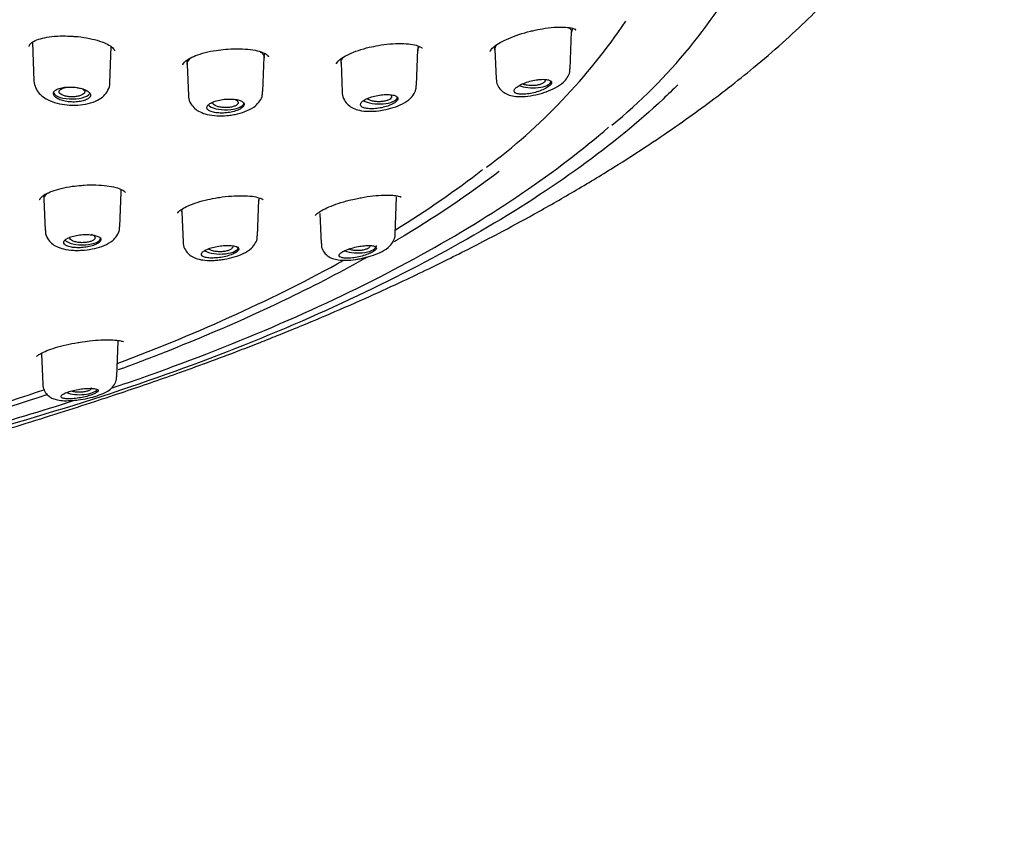
# Model space of a CAD drawing. Units: millimetres. Extents: x -18 to 616, y -18 to 504.
# Drawn here: x 251 to 286, y 427 to 455 of the extents above; entities that cross this region are included whole.
import ezdxf

# ---------------------------------------------------------------- set-up
doc = ezdxf.new("R2010")
doc.units = ezdxf.units.MM
for name, color, linetype in [('$DDT_AUDIT_GENERATED_(10E)', 7, 'Continuous'), ('$DDT_AUDIT_GENERATED_(278)', 7, 'Continuous'), ('$DDT_AUDIT_GENERATED_(77)', 7, 'Continuous'), ('$DDT_AUDIT_GENERATED_(8C)', 7, 'Continuous'), ('Default', 7, 'Continuous')]:
    doc.layers.add(name, color=color, linetype=linetype)

# ---------------------------------------------------------------- blocks, each defined once
blk = doc.blocks.new('SE1')
at = {"layer": '$DDT_AUDIT_GENERATED_(10E)', "color": 7, "linetype": 'Continuous'}
for p, q in [((270.469, 453.546), (270.519, 454.853)), ((270.518, 454.819), (270.562, 454.964)), ((251.543, 454.477), (251.594, 453.122)), ((254.264, 453.051), (254.312, 454.327)), ((259.7, 453.932), (259.712, 454.088)), ((265.062, 452.965), (265.11, 454.222)), ((265.109, 454.189), (265.138, 454.343)), ((267.788, 454.32), (267.822, 454.211)), ((267.821, 454.234), (267.86, 453.192)), ((256.978, 453.844), (256.989, 453.691)), ((256.988, 453.697), (257.03, 452.609)), ((259.655, 452.746), (259.701, 453.968)), ((262.382, 453.877), (262.406, 453.752)), ((262.405, 453.766), (262.445, 452.709)), ((254.615, 447.985), (254.661, 449.214)), ((254.66, 449.161), (254.67, 449.297)), ((251.938, 449.087), (251.948, 448.948)), ((251.948, 448.952), (251.989, 447.862)), ((259.462, 447.669), (259.51, 448.938)), ((259.508, 448.887), (259.53, 449)), ((264.31, 447.717), (264.36, 449.043)), ((256.787, 448.594), (256.805, 448.495)), ((256.805, 448.507), (256.845, 447.44)), ((261.661, 448.451), (261.701, 447.4)), ((254.511, 442.699), (254.559, 443.955)), ((251.862, 443.509), (251.903, 442.441))]:
    blk.add_line(p, q, dxfattribs=at)
for centre, start_param, end_param in [((269.158, 453.128), 3.868981, 6.140447), ((252.931, 452.737), 3.126769, 6.021386), ((258.34, 452.355), 3.471412, 6.169579), ((263.749, 452.562), 3.698496, 6.150539), ((253.3, 447.601), 3.464168, 6.283185), ((253.3, 447.601), 0, 0.014824), ((258.15, 447.28), 3.711998, 6.283185), ((258.15, 447.28), 0, 0.014824), ((262.999, 447.318), 3.908653, 6.283185), ((262.999, 447.318), 0, 0.014824), ((253.202, 442.329), 3.926082, 6.009589)]:
    blk.add_ellipse(centre, major_axis=(0.65, 0), ratio=0.390732, start_param=start_param, end_param=end_param, dxfattribs=at)
for points, knots in [([(270.383, 455.005), (270.406, 454.995), (270.427, 454.984), (270.495, 454.936), (270.52, 454.891), (270.518, 454.84)], [0.13876254, 0.13876254, 0.13876254, 0.13876254, 0.15764912, 0.15764912, 0.21214834, 0.21214834, 0.21214834, 0.21214834]), ([(267.821, 454.229), (267.82, 454.255), (267.826, 454.283), (267.846, 454.328), (267.856, 454.345), (267.876, 454.374), (267.885, 454.387), (267.896, 454.399)], [0.70805453, 0.70805453, 0.70805453, 0.70805453, 0.73569261, 0.73569261, 0.75142416, 0.75142416, 0.76266982, 0.76266982, 0.76266982, 0.76266982]), ([(259.527, 454.163), (259.544, 454.155), (259.58, 454.135), (259.627, 454.098), (259.664, 454.051), (259.694, 454), (259.701, 453.961), (259.7, 453.935)], [0.12779957, 0.12779957, 0.12779957, 0.12779957, 0.1401094, 0.15567925, 0.17136629, 0.18693254, 0.21110319, 0.21110319, 0.21110319, 0.21110319]), ([(265.09, 454.283), (265.107, 454.253), (265.113, 454.219), (265.107, 454.183), (265.107, 454.181), (265.107, 454.178), (265.106, 454.176)], [0, 0, 0, 0, 0.04287522, 0.04287522, 0.04287522, 0.04607981, 0.04607981, 0.04607981, 0.04607981]), ([(256.989, 453.693), (256.988, 453.701), (256.989, 453.728), (256.999, 453.777), (257.029, 453.834), (257.069, 453.881), (257.103, 453.915), (257.119, 453.929), (257.125, 453.934)], [0.70657009, 0.70657009, 0.70657009, 0.70657009, 0.71382372, 0.7316249, 0.74954417, 0.76745256, 0.77635661, 0.78087237, 0.78087237, 0.78087237, 0.78087237]), ([(262.408, 453.741), (262.408, 453.742), (262.408, 453.744), (262.407, 453.745), (262.399, 453.796), (262.416, 453.853), (262.458, 453.91), (262.476, 453.934), (262.497, 453.958), (262.523, 453.982)], [0.63257537, 0.63257537, 0.63257537, 0.63257537, 0.63428761, 0.63428761, 0.63428761, 0.69933951, 0.69933951, 0.69933951, 0.72620469, 0.72620469, 0.72620469, 0.72620469]), ([(269.446, 452.678), (269.512, 452.698), (269.678, 452.75), (269.967, 452.875), (270.208, 453.034), (270.373, 453.224), (270.461, 453.399), (270.459, 453.506), (270.458, 453.545)], [0, 0, 0, 0, 0.119064, 0.352221, 0.606712, 0.769238, 0.927975, 1, 1, 1, 1]), ([(251.595, 453.116), (251.609, 453.025), (251.635, 452.874), (251.779, 452.669), (251.974, 452.51), (252.239, 452.38), (252.581, 452.289), (252.812, 452.273), (252.942, 452.265)], [0, 0, 0, 0, 0.145899, 0.285971, 0.434128, 0.612571, 0.814951, 1, 1, 1, 1]), ([(252.942, 452.265), (253.014, 452.265), (253.193, 452.266), (253.517, 452.311), (253.818, 452.417), (254.056, 452.578), (254.205, 452.781), (254.276, 452.964), (254.261, 453.049), (254.26, 453.056)], [0, 0, 0, 0, 0.104593, 0.305821, 0.520966, 0.688992, 0.83837, 0.988397, 1, 1, 1, 1]), ([(267.863, 453.192), (267.873, 453.112), (267.892, 452.976), (268.02, 452.794), (268.188, 452.671), (268.389, 452.596), (268.647, 452.561), (268.971, 452.574), (269.266, 452.629), (269.411, 452.669), (269.446, 452.678)], [0, 0, 0, 0, 0.110964, 0.222405, 0.329031, 0.445462, 0.588506, 0.77444, 0.953408, 1, 1, 1, 1]), ([(269.328, 453.162), (269.256, 453.153), (269.179, 453.138), (269.103, 453.12), (269.028, 453.102), (268.952, 453.079), (268.883, 453.053), (268.814, 453.028), (268.75, 453), (268.695, 452.971), (268.642, 452.942), (268.597, 452.912), (268.564, 452.883), (268.531, 452.854), (268.51, 452.826), (268.5, 452.8), (268.491, 452.774), (268.493, 452.75), (268.507, 452.73), (268.521, 452.709), (268.547, 452.692), (268.583, 452.679), (268.619, 452.666), (268.666, 452.657), (268.721, 452.653), (268.776, 452.649), (268.841, 452.65), (268.909, 452.656), (268.979, 452.662), (269.055, 452.674), (269.13, 452.69), (269.206, 452.706), (269.284, 452.726), (269.356, 452.75), (269.428, 452.774), (269.497, 452.802), (269.558, 452.831), (269.616, 452.859), (269.668, 452.89), (269.708, 452.92), (269.747, 452.949), (269.776, 452.978), (269.793, 453.006), (269.81, 453.032), (269.815, 453.058), (269.808, 453.08), (269.801, 453.102), (269.782, 453.121), (269.753, 453.135), (269.724, 453.151), (269.683, 453.162), (269.634, 453.168), (269.584, 453.175), (269.524, 453.177), (269.46, 453.174), (269.418, 453.172), (269.374, 453.168), (269.328, 453.162)], [0, 0, 0, 0, 0.05575, 0.05575, 0.05575, 0.11155, 0.11155, 0.11155, 0.16651, 0.16651, 0.16651, 0.219928, 0.219928, 0.219928, 0.271998, 0.271998, 0.271998, 0.323458, 0.323458, 0.323458, 0.375235, 0.375235, 0.375235, 0.42811, 0.42811, 0.42811, 0.482459, 0.482459, 0.482459, 0.538089, 0.538089, 0.538089, 0.594221, 0.594221, 0.594221, 0.649756, 0.649756, 0.649756, 0.70381, 0.70381, 0.70381, 0.756219, 0.756219, 0.756219, 0.807613, 0.807613, 0.807613, 0.859047, 0.859047, 0.859047, 0.911506, 0.911506, 0.911506, 0.965528, 0.965528, 0.965528, 1, 1, 1, 1]), ([(269.579, 453.103), (269.571, 453.083), (269.555, 453.064), (269.531, 453.047), (269.507, 453.03), (269.476, 453.014), (269.439, 453.001), (269.402, 452.988), (269.359, 452.977), (269.313, 452.969), (269.266, 452.961), (269.215, 452.956), (269.164, 452.955), (269.113, 452.953), (269.06, 452.955), (269.009, 452.96), (268.959, 452.965), (268.91, 452.974), (268.866, 452.985), (268.838, 452.993), (268.811, 453.002), (268.787, 453.012)], [0, 0, 0, 0, 0.0524517, 0.0524517, 0.0524517, 0.1048895, 0.1048895, 0.1048895, 0.1576074, 0.1576074, 0.1576074, 0.2110801, 0.2110801, 0.2110801, 0.265423, 0.265423, 0.265423, 0.3203869, 0.3203869, 0.3203869, 0.3567132, 0.3567132, 0.3567132, 0.3567132]), ([(253.1, 452.887), (253.029, 452.897), (252.954, 452.903), (252.881, 452.905), (252.808, 452.906), (252.735, 452.902), (252.668, 452.894), (252.601, 452.886), (252.538, 452.872), (252.485, 452.855), (252.431, 452.838), (252.386, 452.816), (252.352, 452.792), (252.318, 452.768), (252.295, 452.74), (252.285, 452.711), (252.274, 452.682), (252.276, 452.652), (252.29, 452.622), (252.304, 452.592), (252.331, 452.562), (252.368, 452.534), (252.405, 452.506), (252.453, 452.48), (252.509, 452.458), (252.565, 452.436), (252.629, 452.418), (252.698, 452.404), (252.766, 452.391), (252.84, 452.382), (252.913, 452.378), (252.986, 452.375), (253.061, 452.377), (253.131, 452.383), (253.2, 452.39), (253.267, 452.402), (253.325, 452.418), (253.384, 452.434), (253.435, 452.454), (253.476, 452.478), (253.516, 452.501), (253.547, 452.528), (253.565, 452.555), (253.583, 452.583), (253.589, 452.613), (253.583, 452.642), (253.576, 452.671), (253.557, 452.7), (253.527, 452.727), (253.497, 452.755), (253.455, 452.781), (253.404, 452.803), (253.354, 452.826), (253.293, 452.846), (253.228, 452.862), (253.187, 452.872), (253.144, 452.88), (253.1, 452.887)], [0, 0, 0, 0, 0.053778, 0.053778, 0.053778, 0.107554, 0.107554, 0.107554, 0.161345, 0.161345, 0.161345, 0.215085, 0.215085, 0.215085, 0.268725, 0.268725, 0.268725, 0.322299, 0.322299, 0.322299, 0.375905, 0.375905, 0.375905, 0.429607, 0.429607, 0.429607, 0.483387, 0.483387, 0.483387, 0.537171, 0.537171, 0.537171, 0.590908, 0.590908, 0.590908, 0.644599, 0.644599, 0.644599, 0.698271, 0.698271, 0.698271, 0.751948, 0.751948, 0.751948, 0.805632, 0.805632, 0.805632, 0.859316, 0.859316, 0.859316, 0.912993, 0.912993, 0.912993, 0.966665, 0.966665, 0.966665, 1, 1, 1, 1]), ([(253.369, 452.691), (253.356, 452.672), (253.334, 452.654), (253.306, 452.638), (253.277, 452.621), (253.241, 452.607), (253.2, 452.595), (253.16, 452.583), (253.113, 452.574), (253.065, 452.568), (253.017, 452.563), (252.965, 452.56), (252.915, 452.561), (252.864, 452.561), (252.813, 452.566), (252.766, 452.573), (252.719, 452.58), (252.675, 452.591), (252.637, 452.604), (252.598, 452.617), (252.565, 452.632), (252.54, 452.649), (252.515, 452.667), (252.497, 452.686), (252.488, 452.705), (252.479, 452.725), (252.478, 452.745), (252.486, 452.765), (252.494, 452.784), (252.51, 452.803), (252.534, 452.821), (252.558, 452.838), (252.59, 452.854), (252.627, 452.867), (252.663, 452.88), (252.704, 452.891), (252.748, 452.898)], [0, 0, 0, 0, 0.0536349, 0.0536349, 0.0536349, 0.1072832, 0.1072832, 0.1072832, 0.1609843, 0.1609843, 0.1609843, 0.2146554, 0.2146554, 0.2146554, 0.2683189, 0.2683189, 0.2683189, 0.3219944, 0.3219944, 0.3219944, 0.3757036, 0.3757036, 0.3757036, 0.4294745, 0.4294745, 0.4294745, 0.4832512, 0.4832512, 0.4832512, 0.5369517, 0.5369517, 0.5369517, 0.5906044, 0.5906044, 0.5906044, 0.6417322, 0.6417322, 0.6417322, 0.6417322]), ([(253.305, 452.837), (253.332, 452.822), (253.352, 452.805), (253.366, 452.787), (253.38, 452.768), (253.386, 452.748), (253.384, 452.728), (253.382, 452.716), (253.377, 452.703), (253.369, 452.691)], [0.8625147, 0.8625147, 0.8625147, 0.8625147, 0.9129048, 0.9129048, 0.9129048, 0.9665795, 0.9665795, 0.9665795, 1, 1, 1, 1]), ([(258.489, 451.911), (258.558, 451.921), (258.732, 451.948), (259.038, 452.035), (259.311, 452.171), (259.511, 452.35), (259.632, 452.548), (259.641, 452.68), (259.645, 452.744)], [0, 0, 0, 0, 0.111403, 0.328076, 0.56297, 0.731899, 0.888044, 1, 1, 1, 1]), ([(262.45, 452.709), (262.449, 452.699), (262.437, 452.61), (262.509, 452.437), (262.651, 452.262), (262.837, 452.146), (263.068, 452.072), (263.361, 452.04), (263.692, 452.057), (263.886, 452.093), (263.976, 452.11)], [0, 0, 0, 0, 0.015262, 0.151498, 0.266727, 0.385693, 0.519223, 0.693139, 0.879457, 1, 1, 1, 1]), ([(263.919, 452.638), (263.847, 452.633), (263.771, 452.624), (263.697, 452.61), (263.623, 452.597), (263.548, 452.578), (263.48, 452.557), (263.412, 452.536), (263.348, 452.512), (263.294, 452.485), (263.24, 452.459), (263.195, 452.431), (263.161, 452.403), (263.128, 452.375), (263.105, 452.347), (263.095, 452.32), (263.085, 452.293), (263.087, 452.268), (263.101, 452.245), (263.115, 452.222), (263.141, 452.202), (263.177, 452.186), (263.213, 452.169), (263.261, 452.157), (263.316, 452.149), (263.372, 452.141), (263.436, 452.137), (263.504, 452.139), (263.574, 452.14), (263.648, 452.146), (263.723, 452.157), (263.797, 452.168), (263.873, 452.184), (263.945, 452.204), (264.016, 452.223), (264.084, 452.246), (264.143, 452.272), (264.202, 452.297), (264.254, 452.325), (264.295, 452.353), (264.335, 452.381), (264.365, 452.41), (264.382, 452.437), (264.4, 452.464), (264.405, 452.491), (264.399, 452.515), (264.392, 452.539), (264.374, 452.561), (264.344, 452.579), (264.315, 452.597), (264.274, 452.612), (264.224, 452.622), (264.174, 452.633), (264.114, 452.639), (264.049, 452.64), (264.008, 452.641), (263.964, 452.64), (263.919, 452.638)], [0, 0, 0, 0, 0.054758, 0.054758, 0.054758, 0.109541, 0.109541, 0.109541, 0.163898, 0.163898, 0.163898, 0.21746, 0.21746, 0.21746, 0.270317, 0.270317, 0.270317, 0.322843, 0.322843, 0.322843, 0.375523, 0.375523, 0.375523, 0.428776, 0.428776, 0.428776, 0.48281, 0.48281, 0.48281, 0.537518, 0.537518, 0.537518, 0.59249, 0.59249, 0.59249, 0.647158, 0.647158, 0.647158, 0.701062, 0.701062, 0.701062, 0.754102, 0.754102, 0.754102, 0.806588, 0.806588, 0.806588, 0.859076, 0.859076, 0.859076, 0.912109, 0.912109, 0.912109, 0.965979, 0.965979, 0.965979, 1, 1, 1, 1]), ([(263.976, 452.11), (264.043, 452.125), (264.213, 452.166), (264.51, 452.274), (264.766, 452.424), (264.946, 452.61), (265.048, 452.796), (265.05, 452.914), (265.051, 452.963)], [0, 0, 0, 0, 0.115313, 0.340759, 0.586561, 0.752601, 0.910793, 1, 1, 1, 1]), ([(264.151, 452.63), (264.17, 452.612), (264.182, 452.592), (264.185, 452.573), (264.186, 452.561), (264.185, 452.548), (264.18, 452.536)], [0.91351537, 0.91351537, 0.91351537, 0.91351537, 0.96656888, 0.96656888, 0.96656888, 1, 1, 1, 1]), ([(257.039, 452.611), (257.037, 452.587), (257.027, 452.49), (257.106, 452.312), (257.253, 452.138), (257.45, 452.014), (257.706, 451.927), (258.024, 451.884), (258.311, 451.891), (258.452, 451.907), (258.489, 451.911)], [0, 0, 0, 0, 0.035122, 0.17078, 0.296008, 0.426315, 0.582202, 0.77338, 0.949435, 1, 1, 1, 1]), ([(258.509, 452.482), (258.438, 452.483), (258.363, 452.479), (258.29, 452.471), (258.217, 452.463), (258.143, 452.451), (258.076, 452.434), (258.008, 452.418), (257.945, 452.398), (257.891, 452.375), (257.838, 452.353), (257.792, 452.327), (257.758, 452.301), (257.724, 452.274), (257.701, 452.246), (257.69, 452.218), (257.68, 452.191), (257.681, 452.163), (257.695, 452.137), (257.709, 452.112), (257.735, 452.088), (257.772, 452.067), (257.808, 452.047), (257.856, 452.029), (257.912, 452.016), (257.968, 452.003), (258.032, 451.994), (258.1, 451.99), (258.169, 451.986), (258.243, 451.987), (258.316, 451.992), (258.39, 451.998), (258.465, 452.008), (258.535, 452.022), (258.605, 452.037), (258.672, 452.056), (258.731, 452.077), (258.79, 452.099), (258.842, 452.124), (258.882, 452.15), (258.923, 452.176), (258.954, 452.204), (258.972, 452.232), (258.99, 452.259), (258.996, 452.287), (258.99, 452.313), (258.984, 452.339), (258.965, 452.364), (258.935, 452.385), (258.905, 452.407), (258.864, 452.426), (258.814, 452.441), (258.763, 452.456), (258.703, 452.467), (258.638, 452.474), (258.597, 452.478), (258.554, 452.481), (258.509, 452.482)], [0, 0, 0, 0, 0.053965, 0.053965, 0.053965, 0.107937, 0.107937, 0.107937, 0.16178, 0.16178, 0.16178, 0.215422, 0.215422, 0.215422, 0.268906, 0.268906, 0.268906, 0.32232, 0.32232, 0.32232, 0.375764, 0.375764, 0.375764, 0.429331, 0.429331, 0.429331, 0.483088, 0.483088, 0.483088, 0.537037, 0.537037, 0.537037, 0.591094, 0.591094, 0.591094, 0.645101, 0.645101, 0.645101, 0.698896, 0.698896, 0.698896, 0.752418, 0.752418, 0.752418, 0.805747, 0.805747, 0.805747, 0.859073, 0.859073, 0.859073, 0.912584, 0.912584, 0.912584, 0.966368, 0.966368, 0.966368, 1, 1, 1, 1]), ([(258.78, 452.328), (258.772, 452.309), (258.756, 452.29), (258.732, 452.272), (258.709, 452.255), (258.677, 452.239), (258.64, 452.226), (258.603, 452.213), (258.56, 452.202), (258.514, 452.194), (258.468, 452.187), (258.417, 452.182), (258.367, 452.181), (258.317, 452.179), (258.266, 452.181), (258.217, 452.186), (258.169, 452.192), (258.122, 452.2), (258.081, 452.212), (258.039, 452.223), (258.002, 452.237), (257.973, 452.253), (257.943, 452.269), (257.921, 452.287), (257.906, 452.306), (257.892, 452.325), (257.886, 452.345), (257.889, 452.364), (257.889, 452.368), (257.89, 452.373), (257.891, 452.377)], [0, 0, 0, 0, 0.0535629, 0.0535629, 0.0535629, 0.1071266, 0.1071266, 0.1071266, 0.1607174, 0.1607174, 0.1607174, 0.214359, 0.214359, 0.214359, 0.2680866, 0.2680866, 0.2680866, 0.3219177, 0.3219177, 0.3219177, 0.3757834, 0.3757834, 0.3757834, 0.4295501, 0.4295501, 0.4295501, 0.4832175, 0.4832175, 0.4832175, 0.4948802, 0.4948802, 0.4948802, 0.4948802]), ([(258.683, 452.467), (258.711, 452.453), (258.734, 452.438), (258.751, 452.422), (258.771, 452.404), (258.782, 452.385), (258.785, 452.365), (258.787, 452.353), (258.785, 452.34), (258.78, 452.328)], [0.8655944, 0.8655944, 0.8655944, 0.8655944, 0.912798, 0.912798, 0.912798, 0.9664575, 0.9664575, 0.9664575, 1, 1, 1, 1]), ([(264.18, 452.536), (264.172, 452.517), (264.156, 452.498), (264.132, 452.48), (264.108, 452.463), (264.077, 452.447), (264.04, 452.434), (264.003, 452.421), (263.96, 452.41), (263.914, 452.402), (263.867, 452.395), (263.817, 452.39), (263.767, 452.388), (263.716, 452.387), (263.664, 452.389), (263.616, 452.394), (263.566, 452.399), (263.519, 452.408), (263.477, 452.419), (263.435, 452.43), (263.397, 452.445), (263.367, 452.461), (263.347, 452.472), (263.33, 452.483), (263.317, 452.495)], [0, 0, 0, 0, 0.0531704, 0.0531704, 0.0531704, 0.1063365, 0.1063365, 0.1063365, 0.1596191, 0.1596191, 0.1596191, 0.2132026, 0.2132026, 0.2132026, 0.2671486, 0.2671486, 0.2671486, 0.3213785, 0.3213785, 0.3213785, 0.3756505, 0.3756505, 0.3756505, 0.4116334, 0.4116334, 0.4116334, 0.4116334]), ([(251.948, 448.952), (251.948, 448.965), (251.95, 448.996), (251.967, 449.043), (252.003, 449.098), (252.045, 449.145), (252.075, 449.171), (252.085, 449.178)], [0.66547351, 0.66547351, 0.66547351, 0.66547351, 0.6779921, 0.69591409, 0.71382372, 0.7316249, 0.73952001, 0.73952001, 0.73952001, 0.73952001]), ([(256.808, 448.484), (256.803, 448.507), (256.805, 448.532), (256.813, 448.558), (256.814, 448.56)], [0.65597126, 0.65597126, 0.65597126, 0.65597126, 0.68198802, 0.68401151, 0.68401151, 0.68401151, 0.68401151]), ([(251.999, 447.862), (251.997, 447.836), (251.989, 447.738), (252.068, 447.564), (252.211, 447.397), (252.403, 447.277), (252.651, 447.193), (252.929, 447.155), (253.111, 447.155), (253.186, 447.155)], [0, 0, 0, 0, 0.045597, 0.198003, 0.33455, 0.483267, 0.658192, 0.879657, 1, 1, 1, 1]), ([(253.186, 447.155), (253.255, 447.158), (253.427, 447.167), (253.744, 447.217), (254.084, 447.324), (254.341, 447.466), (254.52, 447.662), (254.609, 447.842), (254.605, 447.948), (254.603, 447.984)], [0, 0, 0, 0, 0.095622, 0.2805, 0.470177, 0.682768, 0.813602, 0.946448, 1, 1, 1, 1]), ([(253.627, 447.702), (253.564, 447.71), (253.493, 447.714), (253.421, 447.713), (253.348, 447.713), (253.273, 447.708), (253.2, 447.699), (253.127, 447.69), (253.056, 447.677), (252.991, 447.66), (252.926, 447.644), (252.866, 447.623), (252.817, 447.601), (252.767, 447.579), (252.726, 447.554), (252.697, 447.528), (252.668, 447.503), (252.65, 447.476), (252.645, 447.45), (252.64, 447.424), (252.647, 447.398), (252.666, 447.375), (252.685, 447.351), (252.717, 447.33), (252.758, 447.312), (252.799, 447.294), (252.852, 447.279), (252.911, 447.268), (252.97, 447.257), (253.038, 447.251), (253.108, 447.249), (253.178, 447.247), (253.253, 447.25), (253.327, 447.257), (253.4, 447.264), (253.474, 447.275), (253.543, 447.29), (253.611, 447.305), (253.675, 447.324), (253.73, 447.346), (253.785, 447.367), (253.832, 447.391), (253.868, 447.416), (253.904, 447.44), (253.929, 447.467), (253.942, 447.492), (253.955, 447.518), (253.956, 447.544), (253.944, 447.567), (253.933, 447.591), (253.909, 447.614), (253.874, 447.633), (253.839, 447.652), (253.793, 447.669), (253.739, 447.682), (253.705, 447.69), (253.667, 447.697), (253.627, 447.702)], [0, 0, 0, 0, 0.053965, 0.053965, 0.053965, 0.107937, 0.107937, 0.107937, 0.16178, 0.16178, 0.16178, 0.215422, 0.215422, 0.215422, 0.268906, 0.268906, 0.268906, 0.32232, 0.32232, 0.32232, 0.375764, 0.375764, 0.375764, 0.429331, 0.429331, 0.429331, 0.483088, 0.483088, 0.483088, 0.537037, 0.537037, 0.537037, 0.591094, 0.591094, 0.591094, 0.645101, 0.645101, 0.645101, 0.698896, 0.698896, 0.698896, 0.752418, 0.752418, 0.752418, 0.805747, 0.805747, 0.805747, 0.859073, 0.859073, 0.859073, 0.912584, 0.912584, 0.912584, 0.966368, 0.966368, 0.966368, 1, 1, 1, 1]), ([(253.707, 447.53), (253.687, 447.512), (253.658, 447.496), (253.624, 447.481), (253.59, 447.467), (253.549, 447.455), (253.504, 447.446), (253.46, 447.437), (253.411, 447.431), (253.361, 447.428), (253.312, 447.425), (253.26, 447.426), (253.211, 447.429), (253.162, 447.433), (253.113, 447.44), (253.07, 447.45), (253.027, 447.46), (252.987, 447.473), (252.954, 447.488), (252.922, 447.503), (252.896, 447.521), (252.878, 447.539), (252.86, 447.558), (252.85, 447.577), (252.849, 447.597), (252.848, 447.603), (252.849, 447.608), (252.85, 447.614)], [0, 0, 0, 0, 0.0535629, 0.0535629, 0.0535629, 0.1071266, 0.1071266, 0.1071266, 0.1607174, 0.1607174, 0.1607174, 0.214359, 0.214359, 0.214359, 0.2680866, 0.2680866, 0.2680866, 0.3219177, 0.3219177, 0.3219177, 0.3757834, 0.3757834, 0.3757834, 0.4295501, 0.4295501, 0.4295501, 0.4450835, 0.4450835, 0.4450835, 0.4450835]), ([(253.608, 447.728), (253.644, 447.714), (253.675, 447.698), (253.697, 447.68), (253.72, 447.663), (253.735, 447.644), (253.742, 447.624), (253.749, 447.605), (253.747, 447.585), (253.736, 447.565), (253.73, 447.553), (253.72, 447.541), (253.707, 447.53)], [0.8053302, 0.8053302, 0.8053302, 0.8053302, 0.8590885, 0.8590885, 0.8590885, 0.912798, 0.912798, 0.912798, 0.9664575, 0.9664575, 0.9664575, 1, 1, 1, 1]), ([(256.846, 447.442), (256.846, 447.441), (256.835, 447.37), (256.89, 447.216), (257.004, 447.047), (257.168, 446.925), (257.366, 446.846), (257.616, 446.801), (257.887, 446.797), (258.051, 446.812), (258.115, 446.818)], [0, 0, 0, 0, 0.001907, 0.13793, 0.262027, 0.383913, 0.524637, 0.70077, 0.90111, 1, 1, 1, 1]), ([(258.115, 446.818), (258.182, 446.826), (258.351, 446.848), (258.659, 446.919), (258.985, 447.041), (259.229, 447.189), (259.391, 447.392), (259.464, 447.56), (259.456, 447.649), (259.454, 447.67)], [0, 0, 0, 0, 0.097775, 0.287753, 0.482924, 0.70453, 0.839438, 0.968458, 1, 1, 1, 1]), ([(263.027, 446.853), (263.093, 446.865), (263.259, 446.898), (263.559, 446.984), (263.871, 447.117), (264.105, 447.268), (264.256, 447.477), (264.317, 447.64), (264.307, 447.713), (264.306, 447.72)], [0, 0, 0, 0, 0.099887, 0.294011, 0.492963, 0.720286, 0.86448, 0.989021, 1, 1, 1, 1]), ([(258.478, 447.33), (258.414, 447.332), (258.342, 447.331), (258.269, 447.325), (258.196, 447.319), (258.119, 447.308), (258.045, 447.295), (257.972, 447.281), (257.899, 447.263), (257.833, 447.243), (257.769, 447.223), (257.709, 447.2), (257.66, 447.177), (257.611, 447.153), (257.57, 447.128), (257.542, 447.103), (257.513, 447.078), (257.496, 447.053), (257.491, 447.03), (257.486, 447.007), (257.493, 446.985), (257.512, 446.966), (257.531, 446.947), (257.562, 446.93), (257.603, 446.917), (257.644, 446.904), (257.697, 446.895), (257.756, 446.889), (257.815, 446.884), (257.883, 446.883), (257.955, 446.887), (258.026, 446.89), (258.102, 446.898), (258.177, 446.91), (258.251, 446.922), (258.327, 446.938), (258.396, 446.957), (258.464, 446.976), (258.529, 446.997), (258.584, 447.021), (258.638, 447.044), (258.685, 447.068), (258.721, 447.093), (258.756, 447.118), (258.78, 447.143), (258.793, 447.167), (258.805, 447.19), (258.806, 447.213), (258.794, 447.233), (258.783, 447.253), (258.759, 447.272), (258.725, 447.286), (258.69, 447.301), (258.644, 447.313), (258.59, 447.32), (258.556, 447.325), (258.518, 447.328), (258.478, 447.33)], [0, 0, 0, 0, 0.054758, 0.054758, 0.054758, 0.109541, 0.109541, 0.109541, 0.163898, 0.163898, 0.163898, 0.21746, 0.21746, 0.21746, 0.270317, 0.270317, 0.270317, 0.322843, 0.322843, 0.322843, 0.375523, 0.375523, 0.375523, 0.428776, 0.428776, 0.428776, 0.48281, 0.48281, 0.48281, 0.537518, 0.537518, 0.537518, 0.59249, 0.59249, 0.59249, 0.647158, 0.647158, 0.647158, 0.701062, 0.701062, 0.701062, 0.754102, 0.754102, 0.754102, 0.806588, 0.806588, 0.806588, 0.859076, 0.859076, 0.859076, 0.912109, 0.912109, 0.912109, 0.965979, 0.965979, 0.965979, 1, 1, 1, 1]), ([(258.549, 447.211), (258.528, 447.193), (258.5, 447.177), (258.466, 447.162), (258.431, 447.148), (258.39, 447.136), (258.346, 447.127), (258.302, 447.118), (258.253, 447.112), (258.203, 447.109), (258.153, 447.106), (258.101, 447.107), (258.052, 447.11), (258.002, 447.114), (257.953, 447.121), (257.909, 447.131), (257.865, 447.141), (257.825, 447.154), (257.792, 447.17), (257.769, 447.18), (257.748, 447.192), (257.732, 447.205)], [0, 0, 0, 0, 0.0531704, 0.0531704, 0.0531704, 0.1063365, 0.1063365, 0.1063365, 0.1596191, 0.1596191, 0.1596191, 0.2132026, 0.2132026, 0.2132026, 0.2671486, 0.2671486, 0.2671486, 0.3213785, 0.3213785, 0.3213785, 0.3598965, 0.3598965, 0.3598965, 0.3598965]), ([(258.587, 447.281), (258.587, 447.269), (258.584, 447.258), (258.578, 447.247), (258.571, 447.234), (258.561, 447.222), (258.549, 447.211)], [0.93527388, 0.93527388, 0.93527388, 0.93527388, 0.96656888, 0.96656888, 0.96656888, 1, 1, 1, 1]), ([(261.711, 447.402), (261.711, 447.353), (261.714, 447.241), (261.808, 447.073), (261.949, 446.942), (262.118, 446.858), (262.325, 446.811), (262.584, 446.798), (262.845, 446.822), (262.986, 446.845), (263.027, 446.853)], [0, 0, 0, 0, 0.077609, 0.204484, 0.311374, 0.424865, 0.563245, 0.748855, 0.937305, 1, 1, 1, 1]), ([(263.328, 447.327), (263.263, 447.324), (263.191, 447.318), (263.117, 447.307), (263.042, 447.296), (262.964, 447.282), (262.889, 447.264), (262.815, 447.246), (262.741, 447.225), (262.675, 447.202), (262.61, 447.179), (262.551, 447.154), (262.502, 447.129), (262.454, 447.105), (262.414, 447.08), (262.386, 447.056), (262.359, 447.032), (262.342, 447.009), (262.338, 446.988), (262.333, 446.967), (262.34, 446.948), (262.359, 446.932), (262.378, 446.916), (262.408, 446.903), (262.449, 446.895), (262.49, 446.885), (262.542, 446.88), (262.601, 446.88), (262.661, 446.879), (262.73, 446.883), (262.802, 446.891), (262.875, 446.9), (262.953, 446.913), (263.029, 446.929), (263.105, 446.945), (263.181, 446.965), (263.251, 446.988), (263.32, 447.01), (263.384, 447.034), (263.44, 447.059), (263.493, 447.083), (263.539, 447.109), (263.574, 447.134), (263.608, 447.158), (263.632, 447.182), (263.643, 447.203), (263.655, 447.225), (263.655, 447.245), (263.644, 447.262), (263.633, 447.279), (263.609, 447.294), (263.576, 447.304), (263.541, 447.315), (263.495, 447.323), (263.441, 447.326), (263.407, 447.328), (263.369, 447.328), (263.328, 447.327)], [0, 0, 0, 0, 0.05575, 0.05575, 0.05575, 0.11155, 0.11155, 0.11155, 0.16651, 0.16651, 0.16651, 0.219928, 0.219928, 0.219928, 0.271998, 0.271998, 0.271998, 0.323458, 0.323458, 0.323458, 0.375235, 0.375235, 0.375235, 0.42811, 0.42811, 0.42811, 0.482459, 0.482459, 0.482459, 0.538089, 0.538089, 0.538089, 0.594221, 0.594221, 0.594221, 0.649756, 0.649756, 0.649756, 0.70381, 0.70381, 0.70381, 0.756219, 0.756219, 0.756219, 0.807613, 0.807613, 0.807613, 0.859047, 0.859047, 0.859047, 0.911506, 0.911506, 0.911506, 0.965528, 0.965528, 0.965528, 1, 1, 1, 1]), ([(263.389, 447.251), (263.369, 447.233), (263.34, 447.217), (263.306, 447.202), (263.272, 447.188), (263.231, 447.176), (263.187, 447.167), (263.142, 447.158), (263.093, 447.152), (263.043, 447.149), (262.993, 447.146), (262.94, 447.147), (262.89, 447.15), (262.839, 447.154), (262.79, 447.161), (262.745, 447.171), (262.714, 447.178), (262.686, 447.186), (262.66, 447.195)], [0, 0, 0, 0, 0.0524517, 0.0524517, 0.0524517, 0.1048895, 0.1048895, 0.1048895, 0.1576074, 0.1576074, 0.1576074, 0.2110801, 0.2110801, 0.2110801, 0.265423, 0.265423, 0.265423, 0.3020376, 0.3020376, 0.3020376, 0.3020376]), ([(263.428, 447.321), (263.428, 447.309), (263.425, 447.298), (263.419, 447.287), (263.412, 447.275), (263.402, 447.263), (263.389, 447.251)], [0.93610698, 0.93610698, 0.93610698, 0.93610698, 0.96681418, 0.96681418, 0.96681418, 1, 1, 1, 1]), ([(252.977, 441.874), (253.04, 441.88), (253.198, 441.896), (253.501, 441.95), (253.831, 442.038), (254.088, 442.139), (254.284, 442.255), (254.431, 442.415), (254.507, 442.582), (254.503, 442.67), (254.502, 442.699)], [0, 0, 0, 0, 0.086752, 0.255495, 0.422506, 0.595705, 0.733259, 0.858664, 0.960957, 1, 1, 1, 1]), ([(251.913, 442.441), (251.912, 442.401), (251.911, 442.3), (251.992, 442.143), (252.12, 442.014), (252.267, 441.932), (252.443, 441.881), (252.671, 441.858), (252.859, 441.867), (252.977, 441.874)], [0, 0, 0, 0, 0.073194, 0.21183, 0.329954, 0.443533, 0.58244, 0.776603, 1, 1, 1, 1]), ([(253.667, 442.297), (253.615, 442.301), (253.552, 442.301), (253.483, 442.298), (253.415, 442.294), (253.34, 442.287), (253.264, 442.277), (253.189, 442.267), (253.112, 442.254), (253.038, 442.238), (252.967, 442.222), (252.897, 442.204), (252.835, 442.185), (252.774, 442.166), (252.72, 442.146), (252.676, 442.125), (252.632, 442.105), (252.598, 442.084), (252.575, 442.065), (252.552, 442.046), (252.54, 442.027), (252.54, 442.01), (252.54, 441.993), (252.552, 441.978), (252.576, 441.966), (252.6, 441.954), (252.636, 441.944), (252.681, 441.938), (252.728, 441.932), (252.786, 441.93), (252.85, 441.931), (252.914, 441.932), (252.987, 441.937), (253.061, 441.946), (253.135, 441.954), (253.213, 441.967), (253.289, 441.981), (253.363, 441.996), (253.436, 442.013), (253.503, 442.032), (253.567, 442.05), (253.627, 442.07), (253.677, 442.091), (253.726, 442.111), (253.767, 442.131), (253.797, 442.151), (253.826, 442.17), (253.845, 442.189), (253.853, 442.206), (253.86, 442.224), (253.855, 442.24), (253.839, 442.253), (253.823, 442.267), (253.794, 442.278), (253.755, 442.286), (253.73, 442.291), (253.7, 442.294), (253.667, 442.297)], [0, 0, 0, 0, 0.05575, 0.05575, 0.05575, 0.11155, 0.11155, 0.11155, 0.16651, 0.16651, 0.16651, 0.219928, 0.219928, 0.219928, 0.271998, 0.271998, 0.271998, 0.323458, 0.323458, 0.323458, 0.375235, 0.375235, 0.375235, 0.42811, 0.42811, 0.42811, 0.482459, 0.482459, 0.482459, 0.538089, 0.538089, 0.538089, 0.594221, 0.594221, 0.594221, 0.649756, 0.649756, 0.649756, 0.70381, 0.70381, 0.70381, 0.756219, 0.756219, 0.756219, 0.807613, 0.807613, 0.807613, 0.859047, 0.859047, 0.859047, 0.911506, 0.911506, 0.911506, 0.965528, 0.965528, 0.965528, 1, 1, 1, 1]), ([(253.631, 442.314), (253.624, 442.294), (253.609, 442.274), (253.586, 442.257), (253.572, 442.245), (253.554, 442.235), (253.534, 442.225)], [0.91299141, 0.91299141, 0.91299141, 0.91299141, 0.96681418, 0.96681418, 0.96681418, 1, 1, 1, 1]), ([(253.534, 442.225), (253.503, 442.21), (253.464, 442.197), (253.422, 442.186), (253.379, 442.176), (253.332, 442.169), (253.283, 442.164), (253.234, 442.16), (253.182, 442.159), (253.132, 442.161), (253.082, 442.164), (253.031, 442.169), (252.985, 442.178), (252.954, 442.184), (252.924, 442.191), (252.896, 442.2)], [0, 0, 0, 0, 0.0524517, 0.0524517, 0.0524517, 0.1048895, 0.1048895, 0.1048895, 0.1576074, 0.1576074, 0.1576074, 0.2110801, 0.2110801, 0.2110801, 0.2479763, 0.2479763, 0.2479763, 0.2479763])]:
    blk.add_open_spline(points, degree=3, knots=knots, dxfattribs=at)
for points in [[(269.585, 453.129), (269.585, 453.12), (269.583, 453.111), (269.579, 453.103)], [(259.504, 448.928), (259.507, 448.911), (259.507, 448.893), (259.503, 448.875)]]:
    blk.add_open_spline(points, degree=3, dxfattribs=at)
at = {"layer": '$DDT_AUDIT_GENERATED_(278)', "color": 7, "linetype": 'Continuous'}
blk.add_arc((259.675, 466.544), 19.363, 309.3007, 332.1442, dxfattribs=at)
for points, knots in [([(254.354, 442.315), (255.075, 442.558), (255.783, 442.808), (259.719, 444.256), (262.635, 445.569), (267.775, 448.399), (269.997, 449.912), (271.823, 451.488)], [0.52457747, 0.52457747, 0.52457747, 0.52457747, 0.53125, 0.53125, 0.5625, 0.5625, 0.59329461, 0.59329461, 0.59329461, 0.59329461]), ([(267.971, 449.932), (266.89, 449.107), (265.695, 448.304), (264.345, 447.5), (264.306, 447.477), (264.266, 447.454)], [0.04524053, 0.04524053, 0.04524053, 0.04524053, 0.0625, 0.0625, 0.06301489, 0.06301489, 0.06301489, 0.06301489]), ([(263.341, 446.921), (262.456, 446.426), (261.526, 445.941), (259.209, 444.82), (257.782, 444.196), (255.719, 443.379), (255.145, 443.161), (254.561, 442.946)], [0.06697677, 0.06697677, 0.06697677, 0.06697677, 0.078125, 0.078125, 0.09375, 0.09375, 0.0996053, 0.0996053, 0.0996053, 0.0996053]), ([(252.071, 442.079), (250.263, 441.482), (248.366, 440.922), (244.886, 440.007), (243.35, 439.638), (241.782, 439.295)], [0.10772735, 0.10772735, 0.10772735, 0.10772735, 0.125, 0.125, 0.13814017, 0.13814017, 0.13814017, 0.13814017]), ([(241.752, 438.95), (243.144, 439.239), (244.511, 439.546), (248.341, 440.477), (250.729, 441.144), (252.991, 441.867)], [0.48896928, 0.48896928, 0.48896928, 0.48896928, 0.5, 0.5, 0.52042709, 0.52042709, 0.52042709, 0.52042709])]:
    blk.add_open_spline(points, degree=3, knots=knots, dxfattribs=at)
at = {"layer": '$DDT_AUDIT_GENERATED_(77)', "color": 7, "linetype": 'Continuous'}
for points, knots in [([(223.331, 383.668), (223.343, 384.602), (223.366, 386.266), (223.446, 389.09), (223.556, 391.925), (223.688, 394.731), (223.829, 397.427), (223.972, 399.982), (224.115, 402.442), (224.258, 404.779), (224.398, 406.976), (224.532, 408.948), (224.662, 410.7), (224.78, 412.172), (224.888, 413.392), (224.983, 414.387), (225.073, 415.255), (225.156, 416.001), (225.233, 416.64), (225.324, 417.357), (225.443, 418.226), (225.613, 419.32), (225.825, 420.493), (226.076, 421.674), (226.36, 422.798), (226.674, 423.854), (227.026, 424.863), (227.427, 425.845), (227.896, 426.833), (228.479, 427.88), (229.305, 429.135), (230.42, 430.517), (231.847, 431.941), (233.399, 433.223), (235.15, 434.448), (236.963, 435.526), (238.598, 436.374), (239.965, 437.022), (241.181, 437.559), (242.394, 438.059), (243.545, 438.505), (244.626, 438.902), (245.63, 439.254), (246.542, 439.561), (247.466, 439.863), (248.503, 440.194), (249.752, 440.584), (251.113, 441.006), (252.458, 441.427), (253.674, 441.817), (254.731, 442.167), (255.696, 442.495), (256.671, 442.836), (257.72, 443.215), (258.702, 443.584), (259.519, 443.901), (260.227, 444.182), (261.049, 444.517), (262.141, 444.976), (263.352, 445.508), (264.509, 446.039), (265.45, 446.488), (266.275, 446.893), (267.095, 447.307), (268.076, 447.817), (269.261, 448.458), (270.619, 449.233), (271.968, 450.048), (273.199, 450.839), (274.267, 451.566), (275.198, 452.235), (276.075, 452.899), (276.989, 453.631), (277.931, 454.439), (278.83, 455.273), (279.614, 456.058), (280.284, 456.78), (280.894, 457.484), (281.499, 458.233), (282.112, 459.059), (282.702, 459.935), (283.221, 460.791), (283.658, 461.588), (284.022, 462.324), (284.345, 463.049), (284.652, 463.821), (284.941, 464.66), (285.188, 465.523), (285.371, 466.312), (285.515, 467.08), (285.635, 467.918), (285.73, 468.973), (285.744, 469.675), (285.75, 470.13)], [0, 0, 0, 0, 0.024776, 0.052309, 0.079987, 0.107131, 0.133237, 0.157957, 0.181064, 0.204472, 0.22571, 0.244786, 0.261752, 0.276692, 0.287662, 0.297351, 0.305815, 0.313108, 0.319279, 0.324683, 0.33443, 0.345881, 0.358849, 0.371809, 0.384081, 0.395727, 0.407128, 0.41837, 0.42974, 0.441769, 0.455381, 0.474622, 0.492488, 0.509436, 0.526169, 0.545319, 0.560395, 0.570216, 0.580887, 0.591625, 0.601102, 0.609996, 0.618902, 0.62642, 0.63285, 0.64068, 0.649925, 0.660417, 0.670202, 0.678748, 0.686061, 0.692044, 0.697994, 0.704891, 0.712115, 0.716689, 0.720611, 0.725824, 0.732575, 0.741843, 0.749606, 0.755592, 0.760765, 0.766385, 0.772519, 0.781336, 0.791564, 0.802053, 0.8115, 0.81992, 0.827399, 0.834272, 0.842029, 0.851307, 0.860119, 0.868074, 0.875263, 0.881756, 0.888753, 0.897253, 0.906076, 0.914239, 0.921729, 0.92852, 0.934817, 0.941808, 0.949798, 0.957828, 0.965549, 0.971663, 0.979291, 0.988708, 1, 1, 1, 1]), ([(274.256, 452.979), (274.087, 452.812), (273.915, 452.645), (271.999, 450.85), (269.863, 449.309), (264.776, 446.349), (261.887, 444.96), (257.093, 443.072), (255.416, 442.475), (251.898, 441.345), (250.047, 440.807), (246.077, 439.757), (243.943, 439.246), (241.749, 438.776)], [0.1186513, 0.1186513, 0.1186513, 0.1186513, 0.125, 0.125, 0.1875, 0.1875, 0.25, 0.25, 0.28125, 0.28125, 0.3125, 0.3125, 0.3466934, 0.3466934, 0.3466934, 0.3466934])]:
    blk.add_open_spline(points, degree=3, knots=knots, dxfattribs=at)
at = {"layer": '$DDT_AUDIT_GENERATED_(8C)', "color": 7, "linetype": 'Continuous'}
blk.add_arc((255.033, 466.896), 20.947, 306.5993, 326.1207, dxfattribs=at)
for start_param, end_param in [(-3.703834, -3.607405), (-3.944372, -3.754916), (-4.191913, -3.997777)]:
    blk.add_ellipse((209.609, 461.344), major_axis=(-64.66, 0), ratio=0.390732, start_param=start_param, end_param=end_param, dxfattribs=at)
for points, knots in [([(251.43, 454.325), (251.428, 454.34), (251.427, 454.37), (251.477, 454.443), (251.632, 454.543), (251.884, 454.629), (252.219, 454.687), (252.599, 454.71), (252.837, 454.697), (252.965, 454.689)], [0, 0, 0, 0, 0.108713, 0.254492, 0.395841, 0.546712, 0.703128, 0.864561, 1, 1, 1, 1]), ([(267.653, 454.16), (267.653, 454.16), (267.656, 454.164), (267.667, 454.207), (267.786, 454.33), (268, 454.473), (268.299, 454.621), (268.663, 454.756), (268.969, 454.849), (269.123, 454.88), (269.152, 454.886)], [0.071861, 0.071861, 0.071861, 0.071861, 0.0926027, 0.2259182, 0.3625853, 0.5045631, 0.6549945, 0.8100409, 0.9690726, 1, 1, 1, 1]), ([(269.152, 454.886), (269.277, 454.914), (269.516, 454.966), (269.901, 455.012), (270.249, 455.02), (270.502, 454.991), (270.655, 454.939), (270.673, 454.899), (270.671, 454.949), (270.659, 454.922), (270.655, 454.914)], [0, 0, 0, 0, 0.122506, 0.274857, 0.425348, 0.571956, 0.694136, 0.823094, 0.953214, 1, 1, 1, 1]), ([(252.965, 454.689), (252.991, 454.688), (253.146, 454.683), (253.456, 454.637), (253.828, 454.553), (254.134, 454.441), (254.341, 454.32), (254.432, 454.211), (254.436, 454.187), (254.434, 454.173)], [0, 0, 0, 0, 0.028796, 0.1991, 0.367465, 0.534251, 0.696102, 0.849516, 1, 1, 1, 1]), ([(262.245, 453.721), (262.243, 453.721), (262.242, 453.722), (262.284, 453.805), (262.435, 453.931), (262.681, 454.068), (263.005, 454.197), (263.373, 454.304), (263.604, 454.346), (263.727, 454.367)], [0, 0, 0, 0, 0.11992, 0.257786, 0.401817, 0.552206, 0.708953, 0.868866, 1, 1, 1, 1]), ([(263.727, 454.367), (263.758, 454.373), (263.917, 454.405), (264.236, 454.434), (264.617, 454.441), (264.936, 454.407), (265.163, 454.345), (265.261, 454.268), (265.257, 454.275), (265.253, 454.26), (265.25, 454.255)], [0, 0, 0, 0, 0.031344, 0.187231, 0.342048, 0.494694, 0.643736, 0.784909, 0.920741, 1, 1, 1, 1]), ([(256.838, 453.68), (256.836, 453.685), (256.834, 453.697), (256.873, 453.772), (257.025, 453.893), (257.279, 454.016), (257.608, 454.121), (257.986, 454.199), (258.224, 454.222), (258.351, 454.234)], [0, 0, 0, 0, 0.095602, 0.238641, 0.392961, 0.543747, 0.702337, 0.864484, 1, 1, 1, 1]), ([(258.351, 454.234), (258.377, 454.237), (258.532, 454.255), (258.845, 454.256), (259.223, 454.229), (259.536, 454.166), (259.753, 454.081), (259.845, 453.992), (259.849, 453.99), (259.843, 453.972), (259.841, 453.968)], [0, 0, 0, 0, 0.027478, 0.190631, 0.352154, 0.512547, 0.667537, 0.815005, 0.960401, 1, 1, 1, 1]), ([(251.797, 448.939), (251.795, 448.94), (251.793, 448.945), (251.828, 449.013), (251.976, 449.128), (252.223, 449.243), (252.548, 449.341), (252.917, 449.414), (253.151, 449.434), (253.272, 449.444)], [0, 0, 0, 0, 0.095329, 0.239752, 0.393256, 0.545013, 0.703792, 0.868797, 1, 1, 1, 1]), ([(253.272, 449.444), (253.304, 449.447), (253.464, 449.464), (253.784, 449.463), (254.165, 449.435), (254.484, 449.373), (254.707, 449.293), (254.811, 449.204), (254.807, 449.208), (254.804, 449.199), (254.802, 449.197)], [0, 0, 0, 0, 0.033657, 0.192253, 0.352115, 0.509098, 0.662658, 0.807904, 0.948914, 1, 1, 1, 1]), ([(256.644, 448.459), (256.644, 448.459), (256.648, 448.461), (256.664, 448.503), (256.795, 448.61), (257.021, 448.73), (257.331, 448.847), (257.698, 448.948), (257.937, 448.989), (258.068, 449.011)], [0.091734, 0.091734, 0.091734, 0.091734, 0.1084922, 0.2449274, 0.3866631, 0.536783, 0.6947811, 0.8567212, 1, 1, 1, 1]), ([(258.068, 449.011), (258.088, 449.015), (258.237, 449.044), (258.552, 449.073), (258.943, 449.086), (259.283, 449.062), (259.521, 449.013), (259.647, 448.952), (259.658, 448.937), (259.66, 448.936)], [0, 0, 0, 0, 0.020113, 0.1724912, 0.3260368, 0.4770352, 0.6256379, 0.7509773, 0.8496992, 0.8496992, 0.8496992, 0.8496992]), ([(261.494, 448.378), (261.494, 448.377), (261.496, 448.38), (261.55, 448.45), (261.715, 448.561), (261.969, 448.687), (262.301, 448.811), (262.646, 448.912), (262.851, 448.955), (262.941, 448.973)], [0.128479, 0.128479, 0.128479, 0.128479, 0.1798661, 0.3109108, 0.4465733, 0.5925579, 0.7454637, 0.9044186, 1, 1, 1, 1]), ([(262.941, 448.973), (263.004, 448.987), (263.191, 449.029), (263.537, 449.077), (263.917, 449.106), (264.223, 449.1), (264.427, 449.07), (264.517, 449.035), (264.523, 449.025), (264.522, 449.025)], [0, 0, 0, 0, 0.0604516, 0.2092635, 0.3589173, 0.5068387, 0.6351159, 0.7499592, 0.8032215, 0.8032215, 0.8032215, 0.8032215]), ([(253.216, 443.922), (253.341, 443.942), (253.58, 443.977), (253.964, 444.008), (254.313, 444.013), (254.568, 443.991), (254.712, 443.96), (254.742, 443.936), (254.741, 443.939)], [0, 0, 0, 0, 0.1232319, 0.2759346, 0.4302812, 0.5830218, 0.7072796, 0.8038329, 0.8038329, 0.8038329, 0.8038329]), ([(251.691, 443.419), (251.692, 443.416), (251.71, 443.452), (251.831, 443.529), (252.044, 443.629), (252.349, 443.735), (252.72, 443.832), (253.033, 443.897), (253.187, 443.919), (253.216, 443.922)], [0.1450866, 0.1450866, 0.1450866, 0.1450866, 0.2528792, 0.3749042, 0.5122778, 0.6596388, 0.8136414, 0.9705682, 1, 1, 1, 1])]:
    blk.add_open_spline(points, degree=3, knots=knots, dxfattribs=at)

msp = doc.modelspace()

# ---------------------------------------------------------------- block references
at = {"layer": 'Default'}
msp.add_blockref('SE1', (0, 0), dxfattribs=at)

doc.saveas('drawing.dxf')
